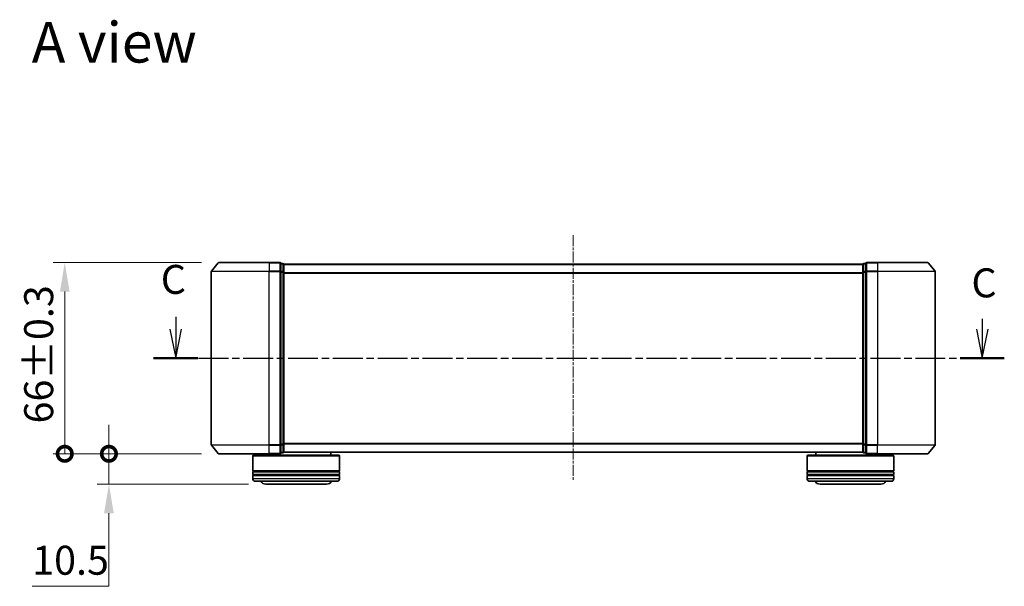
# Model space of a CAD drawing. Units: millimetres. Extents: x 10 to 5208, y 5 to 1129.
# Drawn here: x 767 to 1107, y 297 to 493 of the extents above; entities that cross this region are included whole.
import ezdxf

# ---------------------------------------------------------------- set-up
doc = ezdxf.new("R2010")
doc.units = ezdxf.units.MM
doc.header["$LTSCALE"] = 0.666667
doc.linetypes.add('CHAIN', pattern=[0.3543, 0.2362, -0.0295, 0.0591, -0.0295])
doc.layers.get('Defpoints').update_dxf_attribs({"lineweight": 25})
doc.layers.add('Centerline (ISO)', color=7, linetype='Continuous', lineweight=18, true_color=0x80ffff)
for name, color, linetype, lineweight in [('Dimension (ISO)', 7, 'Continuous', 18), ('Dimension (ISO) @ 1', 7, 'Continuous', 18), ('Section Line (ISO)', 7, 'CHAIN', 25), ('Symbol (ISO)', 7, 'Continuous', 18), ('Visible (ISO)', 7, 'Continuous', 35), ('Visible Narrow (ISO)', 7, 'Continuous', 25)]:
    doc.layers.add(name, color=color, linetype=linetype, lineweight=lineweight)
doc.styles.add('Note Text (TK)', font='MS PGothic.ttf')
doc.dimstyles.new('Default - Method 1b (TK)', dxfattribs={"dimscale": 0.666667, "dimtxt": 2.5, "dimasz": 2.5, "dimexe": 1, "dimexo": 1.5, "dimgap": 1, "dimtad": 1, "dimtoh": 1, "dimrnd": 1e-08, "dimdsep": 46, "dimtxsty": 'Note Text (TK)', "dimcen": 0.09, "dimdle": 5, "dimclrd": 100, "dimclre": 100, "dimclrt": 7, "dimadec": 1, "dimazin": 1, "dimtfac": 1, "dimtmove": 0, "dimatfit": 3, "dimfxl": 0, "dimtolj": 1, "dimlwd": -1, "dimlwe": -1, "dimarcsym": 0})

# ---------------------------------------------------------------- blocks, each defined once
blk = doc.blocks.new('2dTransSection11')
at = {"layer": 'Section Line (ISO)', "linetype": 'Continuous'}
for p, q in [((149.686, 104.197), (149.686, 103.125)), ((219.318, 104.021), (219.318, 103.125)), ((149.186, 103.125), (149.686, 100.625)), ((149.686, 103.125), (149.686, 100.625)), ((149.686, 100.625), (150.186, 103.125)), ((218.818, 103.125), (219.318, 100.625)), ((219.318, 103.125), (219.318, 100.625)), ((219.318, 100.625), (219.818, 103.125))]:
    blk.add_line(p, q, dxfattribs=at)
at = {"layer": 'Section Line (ISO)', "linetype": 'CHAIN', "ltscale": 16.377953}
blk.add_line((147.784, 100.625), (221.219, 100.625), dxfattribs=at)
at = {"layer": 'Section Line (ISO)', "linetype": 'Continuous', "lineweight": 50}
for p, q in [((147.784, 100.625), (151.587, 100.625)), ((217.417, 100.625), (221.219, 100.625))]:
    blk.add_line(p, q, dxfattribs=at)
at = {"layer": 'Section Line (ISO)', "char_height": 2.5, "attachment_point": 7, "style": 'Note Text (TK)'}
for insert in [(148.399, 105.394), (218.382, 105.095)]:
    blk.add_mtext('C', dxfattribs=dict(at, insert=insert))
blk = doc.blocks.new('_DotSmall')
at = {"color": 0, "linetype": 'ByBlock', "const_width": 0.5}
blk.add_lwpolyline([(-0.0625, 0, 1), (0.0625, 0, 1)], format="xyb", close=True, dxfattribs=at)
blk = doc.blocks.new('*D71')
at = {"layer": 'Defpoints', "color": 0, "transparency": 16777216}
for p in [(836.02, 408.83), (782.77, 342.83), (836.02, 342.83)]:
    blk.add_point(p, dxfattribs=at)
at = {"layer": 'Dimension (ISO)', "color": 100, "transparency": 16777216}
for p, q in [((830.02, 408.83), (778.77, 408.83)), ((782.77, 398.83), (782.77, 342.83)), ((830.02, 342.83), (778.77, 342.83))]:
    blk.add_line(p, q, dxfattribs=at)
blk.add_solid([(781.11, 398.83), (784.44, 398.83), (782.77, 408.83)], dxfattribs=at)
at = {"layer": 'Dimension (ISO)', "color": 100, "transparency": 16777216, "xscale": 10, "yscale": 10, "zscale": 10, "rotation": 270}
blk.add_blockref('_DotSmall', (782.77, 342.83), dxfattribs=at)
at = {"layer": 'Dimension (ISO)', "color": 7, "transparency": 16777216, "insert": (773.77, 353.3), "char_height": 10, "attachment_point": 4, "rotation": 90, "style": 'Note Text (TK)'}
blk.add_mtext('\\A1;66±0.3', dxfattribs=at)
blk = doc.blocks.new('*D78')
at = {"layer": 'Defpoints', "color": 0, "transparency": 16777216}
for p in [(836.02, 342.83), (798.02, 332.33), (852.18, 332.33)]:
    blk.add_point(p, dxfattribs=at)
at = {"layer": 'Dimension (ISO)', "color": 100, "transparency": 16777216}
for p, q in [((798.02, 342.83), (798.02, 352.83)), ((830.02, 342.83), (794.02, 342.83)), ((798.02, 342.83), (798.02, 332.33)), ((846.18, 332.33), (794.02, 332.33)), ((798.02, 322.33), (798.02, 297.08)), ((798.02, 297.08), (771.52, 297.08))]:
    blk.add_line(p, q, dxfattribs=at)
blk.add_solid([(796.36, 322.33), (799.69, 322.33), (798.02, 332.33)], dxfattribs=at)
at = {"layer": 'Dimension (ISO)', "color": 100, "transparency": 16777216, "xscale": 10, "yscale": 10, "zscale": 10, "rotation": 270}
blk.add_blockref('_DotSmall', (798.02, 342.83), dxfattribs=at)
at = {"layer": 'Dimension (ISO)', "color": 7, "transparency": 16777216, "insert": (771.52, 306.08), "char_height": 10, "attachment_point": 4, "style": 'Note Text (TK)'}
blk.add_mtext('\\A1;10.5', dxfattribs=at)

msp = doc.modelspace()

# ---------------------------------------------------------------- linework, layer by layer
at = {"layer": 'Centerline (ISO)', "linetype": 'CHAIN', "ltscale": 23.990969}
msp.add_line((958.3833, 418.3325), (958.3833, 333.3325), dxfattribs=at)
at = {"layer": 'Visible (ISO)'}
for p, q in [((835.7934, 408.7246), (833.4529, 405.916)), ((836.0239, 408.8325), (853.3833, 408.8325)), ((857.0833, 408.8325), (853.3833, 408.8325)), ((857.3833, 405.7239), (857.3833, 408.5325)), ((858.0833, 408.5325), (857.3833, 408.5325)), ((858.3833, 408.3325), (858.3833, 408.2325)), ((858.3833, 408.3325), (1058.3833, 408.3325)), ((858.3833, 405.5429), (858.3833, 408.2325)), ((1058.3833, 408.2325), (1058.3833, 408.3325)), ((1058.3833, 408.2325), (1058.3833, 405.5429)), ((1059.3833, 408.5325), (1058.6833, 408.5325)), ((1059.3833, 408.5325), (1059.3833, 405.7239)), ((1063.3833, 408.8325), (1059.6833, 408.8325)), ((1063.3833, 408.8325), (1080.7428, 408.8325)), ((1080.9733, 408.7246), (1083.3138, 405.916)), ((833.3833, 405.7239), (833.3833, 345.9411)), ((857.3833, 345.9411), (857.3833, 405.7239)), ((858.3833, 346.1222), (858.3833, 405.5429)), ((1058.3833, 405.5429), (1058.3833, 346.1222)), ((1059.3833, 405.7239), (1059.3833, 345.9411)), ((1083.3833, 345.9411), (1083.3833, 405.7239)), ((835.7934, 342.9405), (833.4529, 345.7491)), ((857.3833, 343.1325), (857.3833, 345.9411)), ((858.3833, 343.4325), (858.3833, 346.1222)), ((858.3833, 343.4325), (858.3833, 343.3325)), ((1058.3833, 346.1222), (1058.3833, 343.4325)), ((1058.3833, 343.3325), (1058.3833, 343.4325)), ((1059.3833, 345.9411), (1059.3833, 343.1325)), ((1080.9733, 342.9405), (1083.3138, 345.7491)), ((853.3833, 342.8325), (836.0239, 342.8325)), ((847.8833, 342.3325), (847.6833, 342.1325)), ((877.6833, 342.1325), (847.6833, 342.1325)), ((847.6833, 342.1325), (847.6833, 336.9325)), ((847.8833, 342.3325), (877.4833, 342.3325)), ((850.6833, 342.8325), (850.6833, 342.3325)), ((853.3833, 342.8325), (857.0833, 342.8325)), ((857.3833, 343.1325), (858.0833, 343.1325)), ((858.3833, 343.3325), (1058.3833, 343.3325)), ((874.6833, 343.3325), (874.6833, 342.3325)), ((877.4833, 342.3325), (877.6833, 342.1325)), ((877.6833, 342.1325), (877.6833, 336.9325)), ((1039.2833, 342.3325), (1039.0833, 342.1325)), ((1069.0833, 342.1325), (1039.0833, 342.1325)), ((1039.0833, 342.1325), (1039.0833, 336.9325)), ((1039.2833, 342.3325), (1068.8833, 342.3325)), ((1042.0833, 343.3325), (1042.0833, 342.3325)), ((1058.6833, 343.1325), (1059.3833, 343.1325)), ((1059.6833, 342.8325), (1063.3833, 342.8325)), ((1080.7428, 342.8325), (1063.3833, 342.8325)), ((1066.0833, 342.8325), (1066.0833, 342.3325)), ((1068.8833, 342.3325), (1069.0833, 342.1325)), ((1069.0833, 342.1325), (1069.0833, 336.9325)), ((877.6833, 336.9325), (847.6833, 336.9325)), ((847.6833, 336.6325), (877.6833, 336.6325)), ((847.6833, 336.6325), (847.6833, 335.6325)), ((847.8833, 336.6325), (847.8833, 336.9325)), ((877.4833, 336.6325), (877.4833, 336.9325)), ((877.6833, 336.6325), (877.6833, 335.6325)), ((1069.0833, 336.9325), (1039.0833, 336.9325)), ((1039.0833, 336.6325), (1069.0833, 336.6325)), ((1039.0833, 336.6325), (1039.0833, 335.6325)), ((1039.2833, 336.6325), (1039.2833, 336.9325)), ((1068.8833, 336.6325), (1068.8833, 336.9325)), ((1069.0833, 336.6325), (1069.0833, 335.6325)), ((877.6833, 335.6325), (847.6833, 335.6325)), ((847.6833, 335.3325), (877.6833, 335.3325)), ((847.6833, 335.3325), (847.6833, 334.3325)), ((847.8833, 335.3325), (847.8833, 335.6325)), ((876.6833, 333.3325), (848.6833, 333.3325)), ((877.4833, 335.3325), (877.4833, 335.6325)), ((877.6833, 335.3325), (877.6833, 334.3325)), ((1069.0833, 335.6325), (1039.0833, 335.6325)), ((1039.0833, 335.3325), (1069.0833, 335.3325)), ((1039.0833, 335.3325), (1039.0833, 334.3325)), ((1039.2833, 335.3325), (1039.2833, 335.6325)), ((1068.0833, 333.3325), (1040.0833, 333.3325)), ((1068.8833, 335.3325), (1068.8833, 335.6325)), ((1069.0833, 335.3325), (1069.0833, 334.3325)), ((852.1833, 332.3325), (873.1833, 332.3325)), ((1043.5833, 332.3325), (1064.5833, 332.3325))]:
    msp.add_line(p, q, dxfattribs=at)
for centre, radius, start, end in [((836.0239, 408.5325), 0.3, 90, 140.194429), ((857.0833, 408.5325), 0.3, 0, 90), ((858.0833, 408.2325), 0.3, 0, 90), ((1058.6833, 408.2325), 0.3, 90, 180), ((1059.6833, 408.5325), 0.3, 90, 180), ((1080.7428, 408.5325), 0.3, 39.805571, 90), ((833.6833, 405.7239), 0.3, 140.194429, 180), ((1083.0833, 405.7239), 0.3, 0, 39.805571), ((833.6833, 345.9411), 0.3, 180, 219.805571), ((858.0833, 343.4325), 0.3, 270, 0), ((1058.6833, 343.4325), 0.3, 180, 270), ((1083.0833, 345.9411), 0.3, 320.194429, 0), ((836.0239, 343.1325), 0.3, 219.805571, 270), ((857.0833, 343.1325), 0.3, 270, 0), ((1059.6833, 343.1325), 0.3, 180, 270), ((1080.7428, 343.1325), 0.3, 270, 320.194429), ((848.6833, 334.3325), 1, 180, 270), ((852.1833, 334.3325), 2, 210, 270), ((873.1833, 334.3325), 2, 270, 330), ((876.6833, 334.3325), 1, 270, 0), ((1040.0833, 334.3325), 1, 180, 270), ((1043.5833, 334.3325), 2, 210, 270), ((1064.5833, 334.3325), 2, 270, 330), ((1068.0833, 334.3325), 1, 270, 0)]:
    msp.add_arc(centre, radius, start, end, dxfattribs=at)
at = {"layer": 'Visible Narrow (ISO)'}
for p, q in [((853.3833, 408.7246), (835.7934, 408.7246)), ((853.3833, 408.7246), (853.3833, 408.8325)), ((853.3833, 408.7246), (857.0833, 408.7246)), ((853.3833, 408.7246), (853.3833, 405.916)), ((857.0833, 408.7246), (857.0833, 408.8325)), ((857.0833, 408.7246), (857.0833, 405.916)), ((857.3833, 408.4246), (858.0833, 408.4246)), ((858.0833, 408.4246), (858.0833, 408.5325)), ((858.0833, 408.4246), (858.0833, 405.7349)), ((858.3833, 408.2246), (1058.3833, 408.2246)), ((1058.6833, 408.5325), (1058.6833, 408.4246)), ((1058.6833, 405.7349), (1058.6833, 408.4246)), ((1058.6833, 408.4246), (1059.3833, 408.4246)), ((1059.6833, 408.8325), (1059.6833, 408.7246)), ((1059.6833, 405.916), (1059.6833, 408.7246)), ((1059.6833, 408.7246), (1063.3833, 408.7246)), ((1063.3833, 408.7246), (1063.3833, 408.8325)), ((1063.3833, 408.7246), (1063.3833, 405.916)), ((1080.9733, 408.7246), (1063.3833, 408.7246)), ((853.3833, 405.7239), (833.3833, 405.7239)), ((833.4529, 405.916), (853.3833, 405.916)), ((857.0833, 405.916), (853.3833, 405.916)), ((853.3833, 405.916), (853.3833, 405.7239)), ((853.3833, 405.7239), (857.0833, 405.7239)), ((853.3833, 345.9411), (853.3833, 405.7239)), ((857.0833, 405.7239), (857.0833, 405.916)), ((857.0833, 405.7239), (857.3833, 405.7239)), ((857.0833, 405.7239), (857.0833, 345.9411)), ((858.0833, 405.7349), (857.3833, 405.7349)), ((857.3833, 405.5429), (858.0833, 405.5429)), ((858.0833, 405.5429), (858.0833, 405.7349)), ((858.0833, 405.5429), (858.3833, 405.5429)), ((858.0833, 405.5429), (858.0833, 346.1222)), ((858.3833, 405.416), (1058.3833, 405.416)), ((858.3833, 405.2239), (1058.3833, 405.2239)), ((1058.3833, 405.5429), (1058.6833, 405.5429)), ((1058.6833, 405.7349), (1058.6833, 405.5429)), ((1059.3833, 405.7349), (1058.6833, 405.7349)), ((1058.6833, 346.1222), (1058.6833, 405.5429)), ((1058.6833, 405.5429), (1059.3833, 405.5429)), ((1059.3833, 405.7239), (1059.6833, 405.7239)), ((1059.6833, 405.916), (1059.6833, 405.7239)), ((1063.3833, 405.916), (1059.6833, 405.916)), ((1059.6833, 345.9411), (1059.6833, 405.7239)), ((1059.6833, 405.7239), (1063.3833, 405.7239)), ((1063.3833, 405.916), (1063.3833, 405.7239)), ((1063.3833, 405.916), (1083.3138, 405.916)), ((1063.3833, 405.7239), (1063.3833, 345.9411)), ((1083.3833, 405.7239), (1063.3833, 405.7239)), ((833.3833, 345.9411), (853.3833, 345.9411)), ((853.3833, 345.7491), (833.4529, 345.7491)), ((857.0833, 345.9411), (853.3833, 345.9411)), ((853.3833, 345.7491), (853.3833, 345.9411)), ((853.3833, 345.7491), (857.0833, 345.7491)), ((853.3833, 342.9405), (853.3833, 345.7491)), ((857.3833, 345.9411), (857.0833, 345.9411)), ((857.0833, 345.7491), (857.0833, 345.9411)), ((857.0833, 345.7491), (857.0833, 342.9405)), ((858.0833, 346.1222), (857.3833, 346.1222)), ((857.3833, 345.9301), (858.0833, 345.9301)), ((858.3833, 346.1222), (858.0833, 346.1222)), ((858.0833, 345.9301), (858.0833, 346.1222)), ((858.0833, 345.9301), (858.0833, 343.2405)), ((858.3833, 346.4411), (1058.3833, 346.4411)), ((858.3833, 346.2491), (1058.3833, 346.2491)), ((858.3833, 343.4405), (1058.3833, 343.4405)), ((1058.6833, 346.1222), (1058.3833, 346.1222)), ((1058.6833, 346.1222), (1058.6833, 345.9301)), ((1059.3833, 346.1222), (1058.6833, 346.1222)), ((1058.6833, 343.2405), (1058.6833, 345.9301)), ((1058.6833, 345.9301), (1059.3833, 345.9301)), ((1059.6833, 345.9411), (1059.3833, 345.9411)), ((1059.6833, 345.9411), (1059.6833, 345.7491)), ((1063.3833, 345.9411), (1059.6833, 345.9411)), ((1059.6833, 342.9405), (1059.6833, 345.7491)), ((1059.6833, 345.7491), (1063.3833, 345.7491)), ((1063.3833, 345.7491), (1063.3833, 345.9411)), ((1063.3833, 345.9411), (1083.3833, 345.9411)), ((1063.3833, 342.9405), (1063.3833, 345.7491)), ((1083.3138, 345.7491), (1063.3833, 345.7491)), ((835.7934, 342.9405), (853.3833, 342.9405)), ((857.0833, 342.9405), (853.3833, 342.9405)), ((853.3833, 342.9405), (853.3833, 342.8325)), ((857.0833, 342.8325), (857.0833, 342.9405)), ((858.0833, 343.2405), (857.3833, 343.2405)), ((858.0833, 343.1325), (858.0833, 343.2405)), ((1058.6833, 343.2405), (1058.6833, 343.1325)), ((1059.3833, 343.2405), (1058.6833, 343.2405)), ((1059.6833, 342.9405), (1059.6833, 342.8325)), ((1063.3833, 342.9405), (1059.6833, 342.9405)), ((1063.3833, 342.9405), (1063.3833, 342.8325)), ((1063.3833, 342.9405), (1080.9733, 342.9405)), ((847.6833, 334.3325), (877.6833, 334.3325)), ((1039.0833, 334.3325), (1069.0833, 334.3325))]:
    msp.add_line(p, q, dxfattribs=at)
for centre, major_axis, start_param, end_param in [((857.0833, 408.5325), (0.3, 0), 0, 1.57079633), ((858.0833, 408.2325), (0.3, 0), 0, 1.57079633), ((1058.6833, 408.2325), (-0.3, 0), 4.71238898, 6.28318531), ((1059.6833, 408.5325), (-0.3, 0), 4.71238898, 6.28318531), ((857.0833, 405.7239), (0.3, 0), 0, 1.57079633), ((858.0833, 405.5429), (0.3, 0), 0, 1.57079633), ((1058.6833, 405.5429), (-0.3, 0), 4.71238898, 6.28318531), ((1059.6833, 405.7239), (-0.3, 0), 4.71238898, 6.28318531), ((857.0833, 345.9411), (0.3, 0), 4.71238898, 6.28318531), ((858.0833, 346.1222), (0.3, 0), 4.71238898, 6.28318531), ((858.0833, 343.4325), (0.3, 0), 4.71238898, 6.28318531), ((1058.6833, 346.1222), (-0.3, 0), 0, 1.57079633), ((1058.6833, 343.4325), (-0.3, 0), 0, 1.57079633), ((1059.6833, 345.9411), (-0.3, 0), 0, 1.57079633), ((857.0833, 343.1325), (0.3, 0), 4.71238898, 6.28318531), ((1059.6833, 343.1325), (-0.3, 0), 0, 1.57079633)]:
    msp.add_ellipse(centre, major_axis=major_axis, ratio=0.6401844, start_param=start_param, end_param=end_param, dxfattribs=at)

# ---------------------------------------------------------------- block references
at = {"layer": 'Section Line (ISO)', "xscale": 4, "yscale": 4, "zscale": 4}
msp.add_blockref('2dTransSection11', (222.3333, -26.6667), dxfattribs=at)

# ---------------------------------------------------------------- texts
at = {"layer": 'Symbol (ISO)', "color": 7, "insert": (771.3817, 484.8834), "char_height": 14, "attachment_point": 4, "line_spacing_factor": 1.5, "style": 'Note Text (TK)'}
msp.add_mtext('\\fＭＳ Ｐゴシック|b0|i0;{\\H14.0000;A view}', dxfattribs=at)

# ---------------------------------------------------------------- dimensions: what is measured, and where the dimension line sits
at = {"layer": 'Dimension (ISO) @ 1', "color": 100, "true_color": 0x00ff3f}
for base, p1, p2, override, picture, middle in [((782.7729, 342.8325), (836.0239, 408.8325), (836.0239, 342.8325), {"dimscale": 1, "dimtxt": 10, "dimasz": 10, "dimexe": 4, "dimexo": 6, "dimgap": 4, "dimdec": 2, "dimblk2": 'DotSmall', "dimsah": 1, "dimcen": 0.36, "dimdle": 0, "dimtol": 1, "dimlim": 0, "dimtp": 0.3, "dimtm": 0.3, "dimtdec": 2, "dimtix": 0, "dimtofl": 0, "dimtmove": 0, "dimatfit": 1}, '*D71', (782.7729, 375.8325)), ((798.0229, 332.3325), (836.0239, 342.8325), (852.1833, 332.3325), {"dimscale": 1, "dimtxt": 10, "dimasz": 10, "dimexe": 4, "dimexo": 6, "dimgap": 4, "dimdec": 2, "dimblk1": 'DotSmall', "dimsah": 1, "dimcen": 0.36, "dimdle": 0, "dimtol": 0, "dimlim": 0, "dimtp": 0, "dimtm": 0, "dimtdec": 2, "dimtix": 0, "dimtofl": 1, "dimtmove": 0, "dimatfit": 1}, '*D78', (782.7729, 297.0825))]:
    dim = msp.add_linear_dim(base=base, p1=p1, p2=p2, angle=90, dimstyle='Default - Method 1b (TK)', override=override, dxfattribs=at)
    dim.commit()
    dim.dimension.update_dxf_attribs({"geometry": picture, "text_midpoint": middle, "dimtype": 128})

doc.saveas('drawing.dxf')
